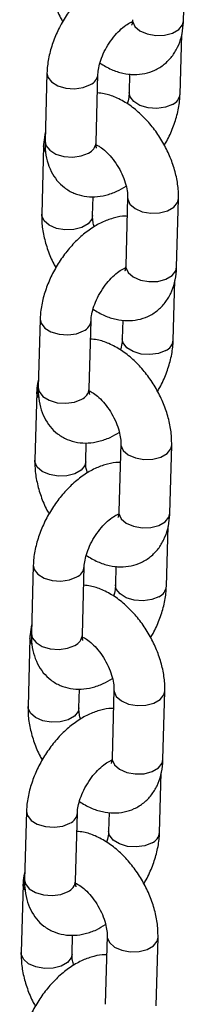
# Model space of a CAD drawing. Units: millimetres. Extents: x 0 to 42, y 0 to 29.8.
# Drawn here: x 36.6 to 36.6, y 22.8 to 23 of the extents above; entities that cross this region are included whole.
import ezdxf

# ---------------------------------------------------------------- set-up
doc = ezdxf.new("R2010")
doc.units = ezdxf.units.MM

msp = doc.modelspace()

# ---------------------------------------------------------------- linework, layer by layer
for p, q in [((36.62700477788437, 23.02372117867901), (36.62745202257373, 23.03978563746658)), ((36.62620468911773, 23.00659353104771), (36.62659502798664, 23.02061400534691)), ((36.59485759183688, 23.01156223445624), (36.59441034714753, 22.99549777566867)), ((36.60640569924447, 22.99516381748226), (36.60685294393383, 23.01122827626983)), ((36.6143312440452, 23.01130623406048), (36.61420933702079, 23.00692748923413)), ((36.59405750307026, 22.99443458682504), (36.59361025838089, 22.97837012803739)), ((36.60560561047784, 22.97803616985098), (36.60572902441349, 22.98246904100673)), ((36.61384658959506, 22.98228754401726), (36.61339934490571, 22.9662230852297)), ((36.62539469700265, 22.96588912704328), (36.62584194169201, 22.98195358583085)), ((36.62459460823602, 22.94876147941199), (36.62498494710492, 22.96278195371119)), ((36.59324751095517, 22.95373018282052), (36.59280026626581, 22.93766572403295)), ((36.60479561836276, 22.93733176584654), (36.60524286305213, 22.95339622463411)), ((36.61272116316349, 22.95347418242476), (36.61259925613908, 22.9490954375984)), ((36.59244742218854, 22.93660253518932), (36.59200017749919, 22.92053807640167)), ((36.60399552959613, 22.92020411821526), (36.60411894353178, 22.92463698937101)), ((36.61223650871335, 22.92445549238155), (36.61178926402399, 22.90839103359398)), ((36.62378461612094, 22.90805707540757), (36.6242318608103, 22.92412153419513)), ((36.62298452735431, 22.89092942777627), (36.62337486622322, 22.90494990207547)), ((36.59163743007346, 22.8958981311848), (36.59119018538411, 22.87983367239723)), ((36.60318553748105, 22.87949971421082), (36.60363278217041, 22.89556417299839)), ((36.61111108228178, 22.89564213078904), (36.61098917525737, 22.89126338596268)), ((36.59083734130684, 22.87877048355359), (36.59039009661747, 22.86270602476595)), ((36.60238544871442, 22.86237206657954), (36.60250886265007, 22.86680493773529)), ((36.61062642783164, 22.86662344074582), (36.61017918314229, 22.85055898195825)), ((36.62217453523922, 22.85022502377184), (36.62262177992859, 22.86628948255941)), ((36.6213744464726, 22.83309737614055), (36.6217647853415, 22.84711785043974)), ((36.59002734919175, 22.83806607954908), (36.58958010450239, 22.8220016207615)), ((36.60157545659934, 22.82166766257509), (36.6020227012887, 22.83773212136266)), ((36.60950100140007, 22.83781007915331), (36.60937909437565, 22.83343133432696)), ((36.58922726042512, 22.82093843191787), (36.58878001573576, 22.80487397313023)), ((36.6007753678327, 22.80454001494382), (36.60089878176835, 22.80897288609957)), ((36.60901634694993, 22.8087913891101), (36.60856910226057, 22.79272693032253)), ((36.62056445435752, 22.79239297213612), (36.62101169904688, 22.80845743092369))]:
    msp.add_line(p, q)
at = {"flags": 128}
for points in [[(36.6150094257874, 23.02405513686541), (36.61503129773653, 23.02368507921101), (36.61556998093036, 23.02247689687795), (36.61676446114875, 23.02143893343673), (36.61847066644872, 23.02069638259706), (36.62048280329018, 23.0203388069491), (36.62255817827408, 23.02040933539325), (36.62444647054807, 23.02089946115824), (36.62591992419569, 23.02175006784335), (36.62680081896119, 23.02285855972871), (36.62700477788434, 23.023721178679)], [(36.59485754436401, 23.01156050396548), (36.59506077400066, 23.01057563374121), (36.59594072412642, 23.00943523564452), (36.59741344076045, 23.00853124485269), (36.5993012925417, 23.0079726959967), (36.60137657668363, 23.00782695831189), (36.60338898329079, 23.0081116099139), (36.6050957864264, 23.00879231761853)], [(36.62444753161029, 23.0041575723964), (36.62274072847469, 23.00347686469178), (36.62072832186753, 23.00319221308976), (36.6186530377256, 23.00333795077458), (36.61676518594435, 23.00389649963056), (36.61529246931033, 23.00480049042239), (36.61441251918455, 23.00594088851908), (36.61420937114412, 23.00692870245231)], [(36.59449840215102, 22.99302195460495), (36.59407937501939, 22.99406452917065), (36.59405756009706, 22.99443660084845)], [(36.59441034714751, 22.99549777566866), (36.5946135293113, 22.99451117495364), (36.59549347943705, 22.99337077685695), (36.59696619607108, 22.99246678606512), (36.59885404785233, 22.99190823720913), (36.60092933199426, 22.99176249952432), (36.60294173860142, 22.99204715112633), (36.60464854173702, 22.99272785883096)], [(36.61384652989147, 22.98228535916979), (36.61386846154419, 22.98191748636288), (36.61440714473802, 22.98070930402982), (36.61560162495642, 22.97967134058859), (36.61730783025639, 22.97892878974893), (36.61931996709784, 22.97857121410097), (36.62139534208173, 22.97864174254511), (36.62328363435573, 22.97913186831011), (36.62475708800336, 22.97998247499521), (36.62563798276886, 22.98109096688058), (36.62584200214525, 22.98195579864456)], [(36.60560561111071, 22.97803619258763), (36.60540165155467, 22.97717355090069), (36.60452075678918, 22.97606505901532), (36.60304730314155, 22.97521445233022), (36.60115901086755, 22.97472432656522), (36.59908363588367, 22.97465379812108), (36.59707149904221, 22.97501137376904), (36.59536529374224, 22.9757539246087), (36.59417081352384, 22.97679188804993), (36.59363213033001, 22.97800007038299), (36.59361030407717, 22.9783717472162)], [(36.61339934490569, 22.96622308522969), (36.61342121685481, 22.96585302757529), (36.61395990004865, 22.96464484524223), (36.61515438026704, 22.96360688180101), (36.61686058556701, 22.96286433096134), (36.61887272240847, 22.96250675531338), (36.62094809739236, 22.96257728375753), (36.62283638966635, 22.96306740952252), (36.62430984331399, 22.96391801620763), (36.62519073807947, 22.96502650809299), (36.62539469700263, 22.96588912704327)], [(36.59324746348231, 22.95372845232975), (36.59345069311895, 22.95274358210549), (36.59433064324472, 22.9516031840088), (36.59580335987874, 22.95069919321697), (36.59769121165999, 22.95014064436098), (36.59976649580192, 22.94999490667617), (36.60177890240908, 22.95027955827818), (36.60348570554468, 22.95096026598281)], [(36.62283745072858, 22.94632552076068), (36.62113064759298, 22.94564481305606), (36.61911824098581, 22.94536016145404), (36.61704295684389, 22.94550589913885), (36.61515510506263, 22.94606444799484), (36.61368238842861, 22.94696843878667), (36.61280243830285, 22.94810883688336), (36.61259929026241, 22.94909665081659)], [(36.5928883212693, 22.93518990296923), (36.59246929413767, 22.93623247753493), (36.59244747921534, 22.93660454921272)], [(36.5928002662658, 22.93766572403294), (36.59300344842958, 22.93667912331792), (36.59388339855533, 22.93553872522122), (36.59535611518937, 22.93463473442939), (36.59724396697062, 22.93407618557341), (36.59931925111255, 22.9339304478886), (36.6013316577197, 22.93421509949061), (36.60303846085532, 22.93489580719524)], [(36.61223644900976, 22.92445330753407), (36.61225838066248, 22.92408543472716), (36.61279706385631, 22.92287725239409), (36.61399154407471, 22.92183928895287), (36.61569774937468, 22.92109673811321), (36.61770988621613, 22.92073916246525), (36.61978526120003, 22.92080969090939), (36.62167355347402, 22.92129981667439), (36.62314700712164, 22.92215042335949), (36.62402790188715, 22.92325891524486), (36.62423192126354, 22.92412374700884)], [(36.603995530229, 22.92020414095191), (36.60379157067296, 22.91934149926497), (36.60291067590747, 22.9182330073796), (36.60143722225983, 22.9173824006945), (36.59954892998584, 22.9168922749295), (36.59747355500195, 22.91682174648536), (36.5954614181605, 22.91717932213332), (36.59375521286052, 22.91792187297298), (36.59256073264213, 22.91895983641421), (36.5920220494483, 22.92016801874727), (36.59200022319546, 22.92053969558047)], [(36.61178926402398, 22.90839103359396), (36.61181113597311, 22.90802097593957), (36.61234981916694, 22.90681279360651), (36.61354429938533, 22.90577483016529), (36.6152505046853, 22.90503227932562), (36.61726264152676, 22.90467470367766), (36.61933801651065, 22.9047452321218), (36.62122630878464, 22.9052353578868), (36.62269976243227, 22.9060859645719), (36.62358065719777, 22.90719445645727), (36.62378461612092, 22.90805707540756)], [(36.59163738260059, 22.89589640069403), (36.59184061223724, 22.89491153046977), (36.592720562363, 22.89377113237307), (36.59419327899703, 22.89286714158125), (36.59608113077828, 22.89230859272526), (36.59815641492021, 22.89216285504045), (36.60016882152737, 22.89244750664246), (36.60187562466298, 22.89312821434708)], [(36.62122736984687, 22.88849346912496), (36.61952056671127, 22.88781276142034), (36.61750816010411, 22.88752810981832), (36.61543287596218, 22.88767384750313), (36.61354502418093, 22.88823239635912), (36.6120723075469, 22.88913638715095), (36.61119235742113, 22.89027678524764), (36.6109892093807, 22.89126459918086)], [(36.5912782403876, 22.8773578513335), (36.59085921325597, 22.8784004258992), (36.59083739833363, 22.878772497577)], [(36.59119018538409, 22.87983367239722), (36.59139336754787, 22.87884707168219), (36.59227331767363, 22.8777066735855), (36.59374603430766, 22.87680268279367), (36.5956338860889, 22.87624413393769), (36.59770917023084, 22.87609839625287), (36.59972157683799, 22.87638304785489), (36.6014283799736, 22.87706375555951)], [(36.61062636812805, 22.86662125589834), (36.61064829978077, 22.86625338309144), (36.6111869829746, 22.86504520075837), (36.612381463193, 22.86400723731715), (36.61408766849297, 22.86326468647748), (36.61609980533442, 22.86290711082952), (36.61817518031831, 22.86297763927367), (36.62006347259231, 22.86346776503866), (36.62153692623993, 22.86431837172377), (36.62241782100543, 22.86542686360914), (36.62262184038183, 22.86629169537312)], [(36.60238544934729, 22.86237208931618), (36.60218148979125, 22.86150944762925), (36.60130059502576, 22.86040095574388), (36.59982714137813, 22.85955034905878), (36.59793884910413, 22.85906022329378), (36.59586347412024, 22.85898969484964), (36.59385133727879, 22.8593472704976), (36.59214513197882, 22.86008982133726), (36.59095065176042, 22.86112778477849), (36.59041196856659, 22.86233596711155), (36.59039014231374, 22.86270764394475)], [(36.61017918314226, 22.85055898195824), (36.61020105509139, 22.85018892430385), (36.61073973828523, 22.84898074197078), (36.61193421850362, 22.84794277852956), (36.61364042380359, 22.8472002276899), (36.61565256064505, 22.84684265204194), (36.61772793562893, 22.84691318048608), (36.61961622790293, 22.84740330625108), (36.62108968155056, 22.84825391293618), (36.62197057631605, 22.84936240482155), (36.62217453523921, 22.85022502377183)], [(36.59002730171888, 22.83806434905831), (36.59023053135553, 22.83707947883404), (36.59111048148129, 22.83593908073735), (36.59258319811532, 22.83503508994552), (36.59447104989657, 22.83447654108953), (36.5965463340385, 22.83433080340472), (36.59855874064566, 22.83461545500673), (36.60026554378126, 22.83529616271136)], [(36.61961728896516, 22.83066141748924), (36.61791048582955, 22.82998070978461), (36.6158980792224, 22.8296960581826), (36.61382279508047, 22.82984179586741), (36.61193494329922, 22.8304003447234), (36.61046222666518, 22.83130433551523), (36.60958227653943, 22.83244473361192), (36.60937912849899, 22.83343254754514)], [(36.58966815950588, 22.81952579969778), (36.58924913237425, 22.82056837426348), (36.58922731745191, 22.82094044594128)], [(36.58958010450238, 22.82200162076149), (36.58978328666615, 22.82101502004647), (36.59066323679191, 22.81987462194978), (36.59213595342595, 22.81897063115795), (36.59402380520719, 22.81841208230196), (36.59609908934912, 22.81826634461715), (36.59811149595628, 22.81855099621916), (36.59981829909189, 22.81923170392379)], [(36.60901628724633, 22.80878920426262), (36.60903821889906, 22.80842133145572), (36.60957690209289, 22.80721314912265), (36.61077138231128, 22.80617518568143), (36.61247758761125, 22.80543263484176), (36.61448972445272, 22.8050750591938), (36.61656509943661, 22.80514558763794), (36.6184533917106, 22.80563571340294), (36.61992684535822, 22.80648632008804), (36.62080774012372, 22.80759481197341), (36.62101175950011, 22.80845964373739)], [(36.60077536846558, 22.80454003768046), (36.60057140890954, 22.80367739599352), (36.59969051414404, 22.80256890410816), (36.59821706049642, 22.80171829742305), (36.59632876822242, 22.80122817165806), (36.59425339323853, 22.80115764321391), (36.59224125639707, 22.80151521886187), (36.5905350510971, 22.80225776970154), (36.58934057087871, 22.80329573314276), (36.58880188768488, 22.80450391547582), (36.58878006143203, 22.80487559230903)]]:
    msp.add_lwpolyline(points, dxfattribs=at)
for centre, radius, start, end in [((36.60395757405233, 23.01146335020992), 0.002903436328352284, 293.0804040566874, 355.8830760918516), ((36.62330297851001, 23.00683507050535), 0.002911871893262473, 293.1453085311563, 355.1967714948478), ((36.60350449285012, 22.99540484294783), 0.002911201095361395, 293.1401599869336, 355.2509060594491), ((36.60234749317061, 22.95363129857423), 0.002903436328372695, 293.0804040564951, 355.8830760913123), ((36.62169289762821, 22.94900301886971), 0.002911871893369801, 293.145308532223, 355.1967714934095), ((36.60189441196847, 22.93757279131206), 0.002911201095286786, 293.1401599863445, 355.2509060603088), ((36.6007374122889, 22.89579924693848), 0.002903436328359882, 293.0804040567614, 355.8830760917218), ((36.62008281674659, 22.8911709672339), 0.002911871893262771, 293.1453085311563, 355.1967714947781), ((36.6002843310867, 22.87974073967639), 0.002911201095361395, 293.1401599869336, 355.2509060593794), ((36.59912733140718, 22.83796719530278), 0.002903436328378749, 293.0804040565966, 355.8830760913224), ((36.61847273586478, 22.83333891559826), 0.002911871893375861, 293.1453085323241, 355.1967714934212), ((36.59867425020498, 22.82190868804066), 0.002911201095359323, 293.1401599872732, 355.2509060595187)]:
    msp.add_arc(centre, radius, start, end)
for points, knots in [([(36.61533325654113, 23.03568672449721), (36.61519910049777, 23.03569611550923), (36.61420807116286, 23.03576548821999), (36.61230716643982, 23.0353630066133), (36.60966622974514, 23.03447453219832), (36.60700341986043, 23.03298443005017), (36.60440237681194, 23.03098502261771), (36.60196854480159, 23.02853004093805), (36.59979447421848, 23.02572959883997), (36.5979431488083, 23.02267523299924), (36.59646374039848, 23.01944752923724), (36.59541368887086, 23.01611994637269), (36.59494879419024, 23.01347669232688), (36.59487712903058, 23.01197234595945), (36.59485759183688, 23.01156223445619)], [0, 0, 0, 0, 0.01304133632380457, 0.09633816367721539, 0.1843892683956213, 0.2778339583958613, 0.3748931800313939, 0.4725302153997917, 0.5696648700130904, 0.6665610662378851, 0.7638831541738872, 0.8622144073551767, 0.9624372034592489, 1, 1, 1, 1]), ([(36.59522033926257, 23.03620217967311), (36.59522141207624, 23.03558851156128), (36.59522435681483, 23.03390406977752), (36.59564708651559, 23.03105846268611), (36.59662019012961, 23.02774285064675), (36.59762681368654, 23.0252163709401), (36.59840772966476, 23.02389797833915), (36.59858341028909, 23.02360138300531)], [0, 0, 0, 0, 0.1484647046555254, 0.4075169413439117, 0.6666835351087516, 0.9250146670227548, 0.9999999999999999, 0.9999999999999999, 0.9999999999999999, 0.9999999999999999]), ([(36.60685294393384, 23.01122827626977), (36.60686613631478, 23.0114668031767), (36.60690400507814, 23.01215149527502), (36.60719177465669, 23.01361205035593), (36.60785731627065, 23.01554890696709), (36.60886301937552, 23.01758794168936), (36.61014621328525, 23.0195425297521), (36.61160331704274, 23.02124516701339), (36.6130564944133, 23.02253644211262), (36.61429617180673, 23.02332782698806), (36.61477159734904, 23.02349788747035), (36.61497182931767, 23.02356951076806)], [0, 0, 0, 0, 0.06179509145974865, 0.1773829685855009, 0.2971195777775433, 0.4207731577138685, 0.5464467265326518, 0.6719170436944949, 0.7947397810581976, 0.9135518518389715, 1, 1, 1, 1]), ([(36.60731651012311, 23.01384564390361), (36.60820645717104, 23.0133173147934), (36.60994992513892, 23.01228228143685), (36.61267523825538, 23.011422689793), (36.61533965498865, 23.01108874250527), (36.6178989573144, 23.01132438957886), (36.62033972174866, 23.0121221995584), (36.62253315690749, 23.01348634703272), (36.62434710554665, 23.01535039426787), (36.62569773672562, 23.01756332367196), (36.62659501283853, 23.02008160471217), (36.626939629302, 23.02218418317472), (36.62699263269572, 23.02343464749615), (36.62700477788437, 23.02372117867899)], [0, 0, 0, 0, 0.1068579091013474, 0.2093420525056608, 0.3064058297794212, 0.3991799627000845, 0.4896606655323047, 0.5861034932918149, 0.6797660304823864, 0.7729880338993963, 0.8689469459443079, 0.9699705253881453, 1, 1, 1, 1]), ([(36.61493483586168, 23.02334813357724), (36.61488235549103, 23.02335290850628), (36.61482308074121, 23.02335830162222), (36.61468702847606, 23.02343547496877), (36.61467143346, 23.0234443209779)], [0, 0, 0, 0, 0.8853748150272549, 0.9999999999999999, 0.9999999999999999, 0.9999999999999999, 0.9999999999999999]), ([(36.61500942578743, 23.02405513686541), (36.6149979570281, 23.0238526179493), (36.61496506328898, 23.0232717700821), (36.61479513737996, 23.02277646009181), (36.61479811376521, 23.02278708115609), (36.61479930233108, 23.02279132248689)], [0, 0, 0, 0, 0.2433051472452295, 0.6978275341801086, 1, 1, 1, 1]), ([(36.62584194169203, 22.98195358583082), (36.62584103163992, 22.98256734300383), (36.62583853366132, 22.98425202924933), (36.62541051629191, 22.98709474299168), (36.62445930134542, 22.99042233224818), (36.62306085150949, 22.99368431386367), (36.62127312357544, 22.9967845213869), (36.61914082845591, 22.99963820321595), (36.61670549507659, 23.00216257354161), (36.61400115239528, 23.00428594531224), (36.61118818963475, 23.00580116323543), (36.60873307477205, 23.00667663766477), (36.60726502137382, 23.00680341713485), (36.60673103690941, 23.00684953144345)], [0, 0, 0, 0, 0.05672953072669087, 0.1557154267693936, 0.2547450195499456, 0.353455375789728, 0.4519911222286871, 0.5509500879912071, 0.6508547013557144, 0.7524984399182952, 0.856385300135701, 0.9477621054656059, 1, 1, 1, 1]), ([(36.61420933702075, 23.00692748923417), (36.61419385844463, 23.00668803862682), (36.61414942715217, 23.00600069504404), (36.61401784549656, 23.00508088592912), (36.61377255188873, 23.00438599005216), (36.61374577083147, 23.00431012160033)], [0, 0, 0, 0, 0.3226063785574, 0.9260424373743323, 1, 1, 1, 1]), ([(36.62247887066549, 22.99455438249864), (36.62267445201196, 22.99486850923779), (36.62349799817963, 22.99619122163781), (36.62458241178604, 22.99871739861814), (36.62565314091829, 23.00203323505195), (36.62611312202701, 23.00467928037524), (36.62618507379067, 23.00618346393009), (36.6262046891177, 23.00659353104776)], [0, 0, 0, 0, 0.08332979988359122, 0.3508818125338457, 0.6212081613928648, 0.8967346259372124, 0.9999999999999999, 0.9999999999999999, 0.9999999999999999, 0.9999999999999999]), ([(36.59446725296799, 22.99754176015715), (36.59431538868987, 22.99680041333015), (36.59410736469276, 22.9957849149383), (36.594068102568, 22.99472163724773), (36.59405750307022, 22.99443458682494)], [0, 0, 0, 0, 0.73003249730368, 1, 1, 1, 1]), ([(36.59441034714753, 22.99549777566865), (36.59441114371612, 22.99488644768003), (36.59441321269782, 22.99329860398088), (36.59482373888403, 22.99088849738789), (36.59575131466321, 22.98839298935779), (36.59712720364082, 22.98625812071628), (36.59894679770711, 22.98448900265819), (36.60115205999976, 22.98320509716345), (36.60361634837922, 22.98249587647411), (36.60616047090169, 22.98235764550033), (36.60875155449621, 22.98276649918986), (36.61122445060453, 22.98359955251929), (36.61276992888647, 22.98451650884842), (36.61348276623225, 22.98493944634517)], [0, 0, 0, 0, 0.0639291317348845, 0.1660474751802398, 0.2621515062286882, 0.3536160046153177, 0.4426101460337774, 0.5376801457370723, 0.6296933783130155, 0.7210797642841814, 0.8152441534860532, 0.9147831006200244, 1, 1, 1, 1]), ([(36.60639084749458, 22.99471144452604), (36.60671571348836, 22.99454867325679), (36.60738772845193, 22.99421196602773), (36.60872618081233, 22.99315145455239), (36.61011545068821, 22.99168403111252), (36.61143700963061, 22.98985630496146), (36.61254818037587, 22.98781352624822), (36.61335072763443, 22.98573021824184), (36.61378024872427, 22.98386014481316), (36.6138569848208, 22.98277788784557), (36.61384759088484, 22.98233477495453), (36.61384658959508, 22.98228754401722)], [0, 0, 0, 0, 0.1120772924698093, 0.231842110469443, 0.3561101534858602, 0.4842393817174143, 0.6144502503082813, 0.7445678609071331, 0.8721183268245334, 0.9863692268695469, 1, 1, 1, 1]), ([(36.60654747988082, 22.99385093421107), (36.60654312619415, 22.99385623810377), (36.60653278179915, 22.99386884019605), (36.60640242330559, 22.99441999538264), (36.60640491364296, 22.9949854418216), (36.60640569924447, 22.99516381748224)], [0, 0, 0, 0, 0.3322126136587544, 0.7893398773003092, 1, 1, 1, 1]), ([(36.61372317565942, 22.97785467286149), (36.61358901961606, 22.9778640638735), (36.61259799028115, 22.97793343658427), (36.61069708555811, 22.97753095497758), (36.60805614886344, 22.9766424805626), (36.60539333897873, 22.97515237841445), (36.60279229593023, 22.97315297098199), (36.60035846391988, 22.97069798930233), (36.59818439333677, 22.96789754720425), (36.59633306792659, 22.96484318136352), (36.59485365951677, 22.96161547760152), (36.59380360798914, 22.95828789473697), (36.59333871330853, 22.95564464069115), (36.59326704814887, 22.95414029432373), (36.59324751095518, 22.95373018282047)], [0, 0, 0, 0, 0.0130413363238051, 0.09633816367721583, 0.1843892683956217, 0.2778339583958617, 0.3748931800313942, 0.4725302153997918, 0.5696648700130905, 0.6665610662378851, 0.7638831541738871, 0.8622144073551767, 0.9624372034592489, 1, 1, 1, 1]), ([(36.59361025838086, 22.97837012803739), (36.59361133119453, 22.97775645992556), (36.59361427593312, 22.9760720181418), (36.59403700563389, 22.97322641105038), (36.59501010924789, 22.96991079901102), (36.59601673280483, 22.96738431930438), (36.59679764878305, 22.96606592670343), (36.59697332940738, 22.96576933136959)], [0, 0, 0, 0, 0.1484647046555356, 0.4075169413439396, 0.6666835351087973, 0.9250146670228182, 1, 1, 1, 1]), ([(36.60596943384063, 22.97538426752306), (36.60587328391431, 22.9757574082421), (36.60562800738853, 22.97670928270195), (36.60559595222853, 22.97754536408183), (36.60560468017515, 22.97798889441858), (36.60560561047781, 22.97803616985099)], [0, 0, 0, 0, 0.365494343153932, 0.9323687089495851, 1, 1, 1, 1]), ([(36.60524286305213, 22.95339622463405), (36.60525605543307, 22.95363475154097), (36.60529392419643, 22.9543194436393), (36.60558169377499, 22.95577999872021), (36.60624723538894, 22.95771685533137), (36.60725293849381, 22.95975589005364), (36.60853613240354, 22.96171047811638), (36.60999323616102, 22.96341311537767), (36.61144641353158, 22.9647043904769), (36.61268609092502, 22.96549577535234), (36.61316151646733, 22.96566583583463), (36.61336174843596, 22.96573745913234)], [0, 0, 0, 0, 0.06179509145974718, 0.1773829685854967, 0.2971195777775362, 0.4207731577138585, 0.5464467265326389, 0.6719170436944789, 0.7947397810581789, 0.9135518518389498, 1, 1, 1, 1]), ([(36.6057064292414, 22.95601359226789), (36.60659637628932, 22.95548526315768), (36.6083398442572, 22.95445022980113), (36.61106515737367, 22.95359063815728), (36.61372957410695, 22.95325669086954), (36.61628887643268, 22.95349233794313), (36.61872964086695, 22.95429014792268), (36.62092307602578, 22.95565429539699), (36.62273702466493, 22.95751834263215), (36.62408765584391, 22.95973127203624), (36.62498493195682, 22.96224955307645), (36.62532954842029, 22.96435213153899), (36.62538255181401, 22.96560259586043), (36.62539469700266, 22.96588912704327)], [0, 0, 0, 0, 0.1068579091013597, 0.2093420525056717, 0.3064058297794308, 0.3991799627000928, 0.4896606655323117, 0.5861034932918205, 0.6797660304823908, 0.7729880338993994, 0.8689469459443097, 0.9699705253881457, 1, 1, 1, 1]), ([(36.61332475497997, 22.96551608194152), (36.61327227460932, 22.96552085687055), (36.6132129998595, 22.9655262499865), (36.61307694759435, 22.96560342333306), (36.61306135257828, 22.96561226934218)], [0, 0, 0, 0, 0.8853748150257399, 0.9999999999999999, 0.9999999999999999, 0.9999999999999999, 0.9999999999999999]), ([(36.61339934490572, 22.96622308522969), (36.61338787614639, 22.96602056631357), (36.61335498240727, 22.96543971844638), (36.61318505649825, 22.96494440845608), (36.61318803288351, 22.96495502952037), (36.61318922144937, 22.96495927085117)], [0, 0, 0, 0, 0.2433051472452295, 0.6978275341801086, 1, 1, 1, 1]), ([(36.62423186081031, 22.92412153419509), (36.6242309507582, 22.92473529136811), (36.62422845277962, 22.9264199776136), (36.62380043541021, 22.92926269135596), (36.62284922046371, 22.93259028061246), (36.62145077062778, 22.93585226222795), (36.61966304269373, 22.93895246975118), (36.6175307475742, 22.94180615158023), (36.61509541419488, 22.94433052190589), (36.61239107151357, 22.94645389367652), (36.60957810875304, 22.94796911159971), (36.60712299389034, 22.94884458602905), (36.6056549404921, 22.94897136549913), (36.6051209560277, 22.94901747980772)], [0, 0, 0, 0, 0.05672953072669121, 0.1557154267693946, 0.2547450195499472, 0.3534553757897301, 0.4519911222286899, 0.5509500879912106, 0.6508547013557184, 0.7524984399182998, 0.8563853001357062, 0.9477621054656118, 0.9999999999999999, 0.9999999999999999, 0.9999999999999999, 0.9999999999999999]), ([(36.61259925613904, 22.94909543759845), (36.61258377756292, 22.9488559869911), (36.61253934627046, 22.94816864340832), (36.61240776461484, 22.9472488342934), (36.61216247100702, 22.94655393841644), (36.61213568994976, 22.94647806996461)], [0, 0, 0, 0, 0.3226063785574, 0.9260424373743323, 1, 1, 1, 1]), ([(36.62086878978378, 22.93672233086292), (36.62106437113025, 22.93703645760207), (36.62188791729791, 22.93835917000208), (36.62297233090433, 22.94088534698242), (36.62404306003658, 22.94420118341623), (36.6245030411453, 22.94684722873952), (36.62457499290896, 22.94835141229438), (36.62459460823598, 22.94876147941203)], [0, 0, 0, 0, 0.08332979988359436, 0.3508818125338479, 0.6212081613928662, 0.8967346259372128, 0.9999999999999999, 0.9999999999999999, 0.9999999999999999, 0.9999999999999999]), ([(36.59285717208628, 22.93970970852143), (36.59270530780817, 22.93896836169442), (36.59249728381105, 22.93795286330257), (36.59245802168629, 22.93688958561201), (36.59244742218852, 22.93660253518922)], [0, 0, 0, 0, 0.7300324973038149, 0.9999999999999999, 0.9999999999999999, 0.9999999999999999, 0.9999999999999999]), ([(36.59280026626581, 22.93766572403293), (36.5928010628344, 22.93705439604431), (36.59280313181611, 22.93546655234516), (36.59321365800232, 22.93305644575216), (36.5941412337815, 22.93056093772207), (36.59551712275911, 22.92842606908056), (36.59733671682541, 22.92665695102247), (36.59954197911804, 22.92537304552773), (36.60200626749751, 22.92466382483838), (36.60455039001998, 22.9245255938646), (36.6071414736145, 22.92493444755414), (36.60961436972283, 22.92576750088357), (36.61115984800477, 22.9266844572127), (36.61187268535054, 22.92710739470945)], [0, 0, 0, 0, 0.06392913173488478, 0.1660474751802405, 0.2621515062286893, 0.3536160046153192, 0.4426101460337793, 0.5376801457370746, 0.6296933783130182, 0.7210797642841844, 0.8152441534860566, 0.9147831006200283, 1, 1, 1, 1]), ([(36.60478076661287, 22.93687939289032), (36.60510563260664, 22.93671662162107), (36.60577764757022, 22.93637991439201), (36.60711609993061, 22.93531940291667), (36.60850536980649, 22.9338519794768), (36.60982692874891, 22.93202425332574), (36.61093809949416, 22.9299814746125), (36.61174064675271, 22.92789816660611), (36.61217016784255, 22.92602809317744), (36.61224690393908, 22.92494583620985), (36.61223751000313, 22.92450272331881), (36.61223650871337, 22.9244554923815)], [0, 0, 0, 0, 0.1120772924697876, 0.2318421104694241, 0.3561101534858443, 0.4842393817174016, 0.6144502503082718, 0.7445678609071269, 0.8721183268245303, 0.9863692268695465, 1, 1, 1, 1]), ([(36.6049373989991, 22.93601888257535), (36.60493304531244, 22.93602418646805), (36.60492270091745, 22.93603678856033), (36.60479234242388, 22.93658794374691), (36.60479483276126, 22.93715339018587), (36.60479561836276, 22.93733176584653)], [0, 0, 0, 0, 0.3322126136587544, 0.7893398773003093, 1, 1, 1, 1]), ([(36.6121130947777, 22.92002262122576), (36.61197893873435, 22.92003201223778), (36.61098790939943, 22.92010138494854), (36.6090870046764, 22.91969890334186), (36.60644606798172, 22.91881042892687), (36.60378325809701, 22.91732032677873), (36.60118221504851, 22.91532091934627), (36.59874838303817, 22.91286593766661), (36.59657431245505, 22.91006549556853), (36.59472298704488, 22.9070111297278), (36.59324357863505, 22.9037834259658), (36.59219352710743, 22.90045584310124), (36.59172863242681, 22.89781258905543), (36.59165696726716, 22.896308242688), (36.59163743007346, 22.89589813118475)], [0, 0, 0, 0, 0.01304133632380457, 0.09633816367721536, 0.1843892683956213, 0.2778339583958613, 0.3748931800313939, 0.4725302153997917, 0.5696648700130904, 0.6665610662378851, 0.7638831541738872, 0.8622144073551767, 0.9624372034592489, 1, 1, 1, 1]), ([(36.59200017749915, 22.92053807640167), (36.59200125031282, 22.91992440828983), (36.59200419505141, 22.91823996650607), (36.59242692475217, 22.91539435941467), (36.59340002836618, 22.9120787473753), (36.59440665192312, 22.90955226766865), (36.59518756790133, 22.9082338750677), (36.59536324852567, 22.90793727973387)], [0, 0, 0, 0, 0.1484647046555254, 0.4075169413439117, 0.6666835351087516, 0.9250146670227548, 0.9999999999999999, 0.9999999999999999, 0.9999999999999999, 0.9999999999999999]), ([(36.60435935295892, 22.91755221588734), (36.60426320303259, 22.91792535660638), (36.60401792650682, 22.91887723106623), (36.60398587134681, 22.91971331244612), (36.60399459929344, 22.92015684278286), (36.6039955295961, 22.92020411821527)], [0, 0, 0, 0, 0.3654943431540872, 0.9323687089496017, 1, 1, 1, 1]), ([(36.60363278217041, 22.89556417299833), (36.60364597455136, 22.89580269990525), (36.60368384331472, 22.89648739200357), (36.60397161289327, 22.89794794708449), (36.60463715450723, 22.89988480369565), (36.6056428576121, 22.90192383841791), (36.60692605152182, 22.90387842648066), (36.60838315527932, 22.90558106374194), (36.60983633264988, 22.90687233884118), (36.61107601004331, 22.90766372371661), (36.61155143558562, 22.90783378419891), (36.61175166755425, 22.90790540749662)], [0, 0, 0, 0, 0.06179509145974865, 0.1773829685855009, 0.2971195777775433, 0.4207731577138685, 0.5464467265326518, 0.6719170436944949, 0.7947397810581976, 0.9135518518389715, 1, 1, 1, 1]), ([(36.60409634835969, 22.89818154063217), (36.60498629540761, 22.89765321152196), (36.6067297633755, 22.89661817816541), (36.60945507649196, 22.89575858652156), (36.61211949322523, 22.89542463923382), (36.61467879555097, 22.89566028630741), (36.61711955998523, 22.89645809628695), (36.61931299514407, 22.89782224376127), (36.62112694378322, 22.89968629099642), (36.6224775749622, 22.90189922040052), (36.62337485107511, 22.90441750144073), (36.62371946753858, 22.90652007990327), (36.62377247093229, 22.90777054422471), (36.62378461612095, 22.90805707540754)], [0, 0, 0, 0, 0.1068579091013474, 0.2093420525056608, 0.3064058297794212, 0.3991799627000845, 0.4896606655323047, 0.5861034932918149, 0.6797660304823864, 0.7729880338993963, 0.8689469459443079, 0.9699705253881453, 1, 1, 1, 1]), ([(36.61171467409826, 22.9076840303058), (36.6116621937276, 22.90768880523483), (36.61160291897779, 22.90769419835078), (36.61146686671263, 22.90777137169733), (36.61145127169657, 22.90778021770646)], [0, 0, 0, 0, 0.8853748150272549, 0.9999999999999999, 0.9999999999999999, 0.9999999999999999, 0.9999999999999999]), ([(36.611789264024, 22.90839103359396), (36.61177779526468, 22.90818851467785), (36.61174490152555, 22.90760766681066), (36.61157497561653, 22.90711235682036), (36.61157795200179, 22.90712297788464), (36.61157914056766, 22.90712721921545)], [0, 0, 0, 0, 0.2433051472452295, 0.6978275341801086, 1, 1, 1, 1]), ([(36.62262177992861, 22.86628948255937), (36.62262086987649, 22.86690323973239), (36.6226183718979, 22.86858792597788), (36.62219035452849, 22.87143063972023), (36.62123913958199, 22.87475822897673), (36.61984068974607, 22.87802021059223), (36.61805296181202, 22.88112041811545), (36.61592066669249, 22.88397409994451), (36.61348533331316, 22.88649847027017), (36.61078099063186, 22.88862184204079), (36.60796802787132, 22.89013705996398), (36.60551291300862, 22.89101253439333), (36.6040448596104, 22.89113931386341), (36.60351087514599, 22.891185428172)], [0, 0, 0, 0, 0.05672953072669087, 0.1557154267693936, 0.2547450195499456, 0.353455375789728, 0.4519911222286871, 0.5509500879912071, 0.6508547013557144, 0.7524984399182952, 0.856385300135701, 0.9477621054656059, 1, 1, 1, 1]), ([(36.61098917525732, 22.89126338596273), (36.61097369668121, 22.89102393535537), (36.61092926538875, 22.89033659177259), (36.61079768373313, 22.88941678265768), (36.61055239012531, 22.88872188678071), (36.61052560906805, 22.88864601832888)], [0, 0, 0, 0, 0.3226063785574, 0.9260424373743323, 1, 1, 1, 1]), ([(36.61925870890207, 22.8788902792272), (36.61945429024854, 22.87920440596634), (36.62027783641621, 22.88052711836636), (36.62136225002261, 22.88305329534669), (36.62243297915487, 22.88636913178051), (36.62289296026358, 22.8890151771038), (36.62296491202724, 22.89051936065865), (36.62298452735428, 22.89092942777631)], [0, 0, 0, 0, 0.08332979988359122, 0.3508818125338457, 0.6212081613928648, 0.8967346259372124, 0.9999999999999999, 0.9999999999999999, 0.9999999999999999, 0.9999999999999999]), ([(36.59124709120456, 22.88187765688571), (36.59109522692645, 22.8811363100587), (36.59088720292934, 22.88012081166685), (36.59084794080458, 22.87905753397629), (36.5908373413068, 22.8787704835535)], [0, 0, 0, 0, 0.7300324973036799, 0.9999999999999999, 0.9999999999999999, 0.9999999999999999, 0.9999999999999999]), ([(36.59119018538411, 22.8798336723972), (36.5911909819527, 22.87922234440859), (36.59119305093439, 22.87763450070944), (36.59160357712061, 22.87522439411644), (36.59253115289979, 22.87272888608635), (36.5939070418774, 22.87059401744484), (36.59572663594369, 22.86882489938674), (36.59793189823633, 22.86754099389201), (36.60039618661579, 22.86683177320266), (36.60294030913826, 22.86669354222888), (36.60553139273279, 22.86710239591841), (36.60800428884111, 22.86793544924785), (36.60954976712305, 22.86885240557698), (36.61026260446883, 22.86927534307373)], [0, 0, 0, 0, 0.0639291317348845, 0.1660474751802398, 0.2621515062286882, 0.3536160046153177, 0.4426101460337774, 0.5376801457370723, 0.6296933783130155, 0.7210797642841814, 0.8152441534860532, 0.9147831006200244, 1, 1, 1, 1]), ([(36.60317068573116, 22.8790473412546), (36.60349555172493, 22.87888456998535), (36.60416756668851, 22.87854786275629), (36.6055060190489, 22.87748735128095), (36.60689528892478, 22.87601992784108), (36.60821684786719, 22.87419220169001), (36.60932801861244, 22.87214942297678), (36.61013056587101, 22.87006611497039), (36.61056008696085, 22.86819604154172), (36.61063682305738, 22.86711378457412), (36.61062742912141, 22.86667067168309), (36.61062642783165, 22.86662344074578)], [0, 0, 0, 0, 0.1120772924698093, 0.231842110469443, 0.3561101534858602, 0.4842393817174143, 0.6144502503082813, 0.7445678609071331, 0.8721183268245334, 0.9863692268695469, 1, 1, 1, 1]), ([(36.60332731811739, 22.87818683093963), (36.60332296443072, 22.87819213483233), (36.60331262003573, 22.87820473692461), (36.60318226154217, 22.87875589211119), (36.60318475187954, 22.87932133855015), (36.60318553748105, 22.8794997142108)], [0, 0, 0, 0, 0.3322126136587544, 0.7893398773003093, 1, 1, 1, 1]), ([(36.61050301389599, 22.86219056959004), (36.61036885785263, 22.86219996060206), (36.60937782851772, 22.86226933331282), (36.60747692379469, 22.86186685170613), (36.60483598710002, 22.86097837729115), (36.60217317721531, 22.85948827514301), (36.59957213416681, 22.85748886771055), (36.59713830215646, 22.85503388603088), (36.59496423157334, 22.85223344393281), (36.59311290616316, 22.84917907809208), (36.59163349775334, 22.84595137433008), (36.59058344622571, 22.84262379146552), (36.59011855154511, 22.83998053741971), (36.59004688638544, 22.83847619105228), (36.59002734919176, 22.83806607954903)], [0, 0, 0, 0, 0.01304133632380456, 0.09633816367721539, 0.1843892683956213, 0.2778339583958613, 0.3748931800313938, 0.4725302153997916, 0.5696648700130903, 0.6665610662378849, 0.763883154173887, 0.8622144073551766, 0.9624372034592488, 1, 1, 1, 1]), ([(36.59039009661744, 22.86270602476595), (36.59039116943111, 22.86209235665411), (36.5903941141697, 22.86040791487035), (36.59081684387046, 22.85756230777894), (36.59178994748447, 22.85424669573958), (36.59279657104141, 22.85172021603294), (36.59357748701962, 22.85040182343198), (36.59375316764396, 22.85010522809814)], [0, 0, 0, 0, 0.1484647046555254, 0.4075169413439117, 0.6666835351087516, 0.9250146670227548, 0.9999999999999999, 0.9999999999999999, 0.9999999999999999, 0.9999999999999999]), ([(36.6027492720772, 22.85972016425162), (36.60265312215088, 22.86009330497065), (36.60240784562511, 22.8610451794305), (36.60237579046511, 22.86188126081039), (36.60238451841173, 22.86232479114713), (36.60238544871439, 22.86237206657955)], [0, 0, 0, 0, 0.3654943431540872, 0.9323687089496017, 1, 1, 1, 1]), ([(36.6020227012887, 22.83773212136261), (36.60203589366965, 22.83797064826953), (36.60207376243301, 22.83865534036785), (36.60236153201156, 22.84011589544876), (36.60302707362552, 22.84205275205992), (36.60403277673039, 22.84409178678219), (36.60531597064011, 22.84604637484493), (36.6067730743976, 22.84774901210622), (36.60822625176816, 22.84904028720546), (36.6094659291616, 22.84983167208089), (36.60994135470391, 22.85000173256318), (36.61014158667254, 22.8500733558609)], [0, 0, 0, 0, 0.06179509145974865, 0.1773829685855009, 0.2971195777775433, 0.4207731577138685, 0.5464467265326518, 0.6719170436944949, 0.7947397810581976, 0.9135518518389715, 1, 1, 1, 1]), ([(36.60248626747798, 22.84034948899644), (36.6033762145259, 22.83982115988623), (36.60511968249378, 22.83878612652968), (36.60784499561025, 22.83792653488583), (36.61050941234353, 22.8375925875981), (36.61306871466926, 22.83782823467169), (36.61550947910352, 22.83862604465123), (36.61770291426236, 22.83999019212555), (36.61951686290151, 22.8418542393607), (36.62086749408049, 22.8440671687648), (36.6217647701934, 22.84658544980501), (36.62210938665687, 22.84868802826755), (36.62216239005058, 22.84993849258898), (36.62217453523924, 22.85022502377182)], [0, 0, 0, 0, 0.1068579091013474, 0.2093420525056608, 0.3064058297794212, 0.3991799627000845, 0.4896606655323047, 0.5861034932918149, 0.6797660304823864, 0.7729880338993963, 0.8689469459443079, 0.9699705253881453, 1, 1, 1, 1]), ([(36.61010459321655, 22.84985197867008), (36.61005211284589, 22.84985675359911), (36.60999283809608, 22.84986214671506), (36.60985678583092, 22.84993932006161), (36.60984119081486, 22.84994816607073)], [0, 0, 0, 0, 0.8853748150272549, 0.9999999999999999, 0.9999999999999999, 0.9999999999999999, 0.9999999999999999]), ([(36.61017918314229, 22.85055898195824), (36.61016771438297, 22.85035646304213), (36.61013482064385, 22.84977561517494), (36.60996489473482, 22.84928030518464), (36.60996787112008, 22.84929092624892), (36.60996905968595, 22.84929516757972)], [0, 0, 0, 0, 0.2433051472452295, 0.6978275341801086, 1, 1, 1, 1]), ([(36.62101169904689, 22.80845743092365), (36.62101078899478, 22.80907118809666), (36.6210082910162, 22.81075587434216), (36.62058027364679, 22.81359858808451), (36.61962905870028, 22.81692617734101), (36.61823060886436, 22.8201881589565), (36.61644288093031, 22.82328836647973), (36.61431058581078, 22.82614204830879), (36.61187525243146, 22.82866641863444), (36.60917090975015, 22.83078979040507), (36.60635794698962, 22.83230500832826), (36.60390283212691, 22.83318048275761), (36.60243477872868, 22.83330726222769), (36.60190079426428, 22.83335337653628)], [0, 0, 0, 0, 0.05672953072669087, 0.1557154267693936, 0.2547450195499456, 0.353455375789728, 0.4519911222286871, 0.5509500879912071, 0.6508547013557144, 0.7524984399182952, 0.856385300135701, 0.9477621054656059, 1, 1, 1, 1]), ([(36.60937909437562, 22.83343133432701), (36.6093636157995, 22.83319188371965), (36.60931918450704, 22.83250454013687), (36.60918760285142, 22.83158473102196), (36.6089423092436, 22.83088983514499), (36.60891552818634, 22.83081396669316)], [0, 0, 0, 0, 0.3226063785574, 0.9260424373743323, 1, 1, 1, 1]), ([(36.61764862802036, 22.82105822759148), (36.61784420936683, 22.82137235433062), (36.61866775553449, 22.82269506673064), (36.61975216914091, 22.82522124371097), (36.62082289827315, 22.82853708014479), (36.62128287938187, 22.83118312546807), (36.62135483114554, 22.83268730902293), (36.62137444647256, 22.83309737614059)], [0, 0, 0, 0, 0.08332979988359124, 0.3508818125338458, 0.6212081613928648, 0.8967346259372124, 1, 1, 1, 1]), ([(36.58963701032285, 22.82404560524999), (36.58948514604474, 22.82330425842298), (36.58927712204763, 22.82228876003113), (36.58923785992287, 22.82122548234057), (36.5892272604251, 22.82093843191777)], [0, 0, 0, 0, 0.7300324973036799, 1, 1, 1, 1]), ([(36.5895801045024, 22.82200162076148), (36.58958090107098, 22.82139029277286), (36.58958297005269, 22.81980244907372), (36.5899934962389, 22.81739234248072), (36.59092107201808, 22.81489683445063), (36.59229696099568, 22.81276196580912), (36.59411655506199, 22.81099284775102), (36.59632181735462, 22.80970894225629), (36.59878610573409, 22.80899972156694), (36.60133022825656, 22.80886149059316), (36.60392131185108, 22.80927034428269), (36.6063942079594, 22.81010339761213), (36.60793968624134, 22.81102035394125), (36.60865252358712, 22.811443291438)], [0, 0, 0, 0, 0.0639291317348845, 0.1660474751802398, 0.2621515062286882, 0.3536160046153177, 0.4426101460337775, 0.5376801457370723, 0.6296933783130155, 0.7210797642841814, 0.8152441534860532, 0.9147831006200244, 1, 1, 1, 1]), ([(36.60156060484945, 22.82121528961888), (36.60188547084322, 22.82105251834962), (36.60255748580681, 22.82071581112057), (36.60389593816718, 22.81965529964523), (36.60528520804306, 22.81818787620536), (36.60660676698549, 22.81636015005429), (36.60771793773074, 22.81431737134106), (36.60852048498929, 22.81223406333467), (36.60895000607913, 22.81036398990599), (36.60902674217566, 22.8092817329384), (36.6090173482397, 22.80883862004736), (36.60901634694994, 22.80879138911005)], [0, 0, 0, 0, 0.1120772924698093, 0.231842110469443, 0.3561101534858602, 0.4842393817174143, 0.6144502503082813, 0.7445678609071331, 0.8721183268245334, 0.9863692268695469, 1, 1, 1, 1]), ([(36.60171723723568, 22.8203547793039), (36.60171288354901, 22.8203600831966), (36.60170253915403, 22.82037268528888), (36.60157218066045, 22.82092384047547), (36.60157467099783, 22.82148928691443), (36.60157545659934, 22.82166766257508)], [0, 0, 0, 0, 0.3322126136587543, 0.7893398773003093, 1, 1, 1, 1]), ([(36.60889293301428, 22.80435851795432), (36.60875877697092, 22.80436790896633), (36.60776774763601, 22.8044372816771), (36.60586684291297, 22.80403480007041), (36.6032259062183, 22.80314632565543), (36.60056309633359, 22.80165622350729), (36.59796205328509, 22.79965681607482), (36.59552822127475, 22.79720183439516), (36.59335415069163, 22.79440139229708), (36.59150282528145, 22.79134702645636), (36.59002341687163, 22.78811932269436), (36.58897336534401, 22.7847917398298), (36.58850847066339, 22.78214848578399), (36.58843680550373, 22.78064413941656), (36.58841726831004, 22.78023402791331)], [0, 0, 0, 0, 0.01304133632380904, 0.0963381636772195, 0.1843892683956251, 0.2778339583958647, 0.3748931800313967, 0.472530215399794, 0.5696648700130923, 0.6665610662378865, 0.7638831541738882, 0.8622144073551773, 0.9624372034592491, 1, 1, 1, 1]), ([(36.58878001573573, 22.80487397313023), (36.5887810885494, 22.80426030501839), (36.58878403328799, 22.80257586323463), (36.58920676298874, 22.79973025614322), (36.59017986660276, 22.79641464410386), (36.59118649015969, 22.79388816439721), (36.59196740613791, 22.79256977179626), (36.59214308676225, 22.79227317646242)], [0, 0, 0, 0, 0.1484647046555356, 0.4075169413439396, 0.6666835351087973, 0.9250146670228182, 1, 1, 1, 1]), ([(36.6011391911955, 22.80188811261589), (36.60104304126916, 22.80226125333494), (36.6007977647434, 22.80321312779478), (36.60076570958339, 22.80404920917466), (36.60077443753002, 22.80449273951141), (36.60077536783268, 22.80454001494382)], [0, 0, 0, 0, 0.3654943431539316, 0.932368708949585, 1, 1, 1, 1])]:
    msp.add_open_spline(points, degree=3, knots=knots)

doc.saveas('drawing.dxf')
